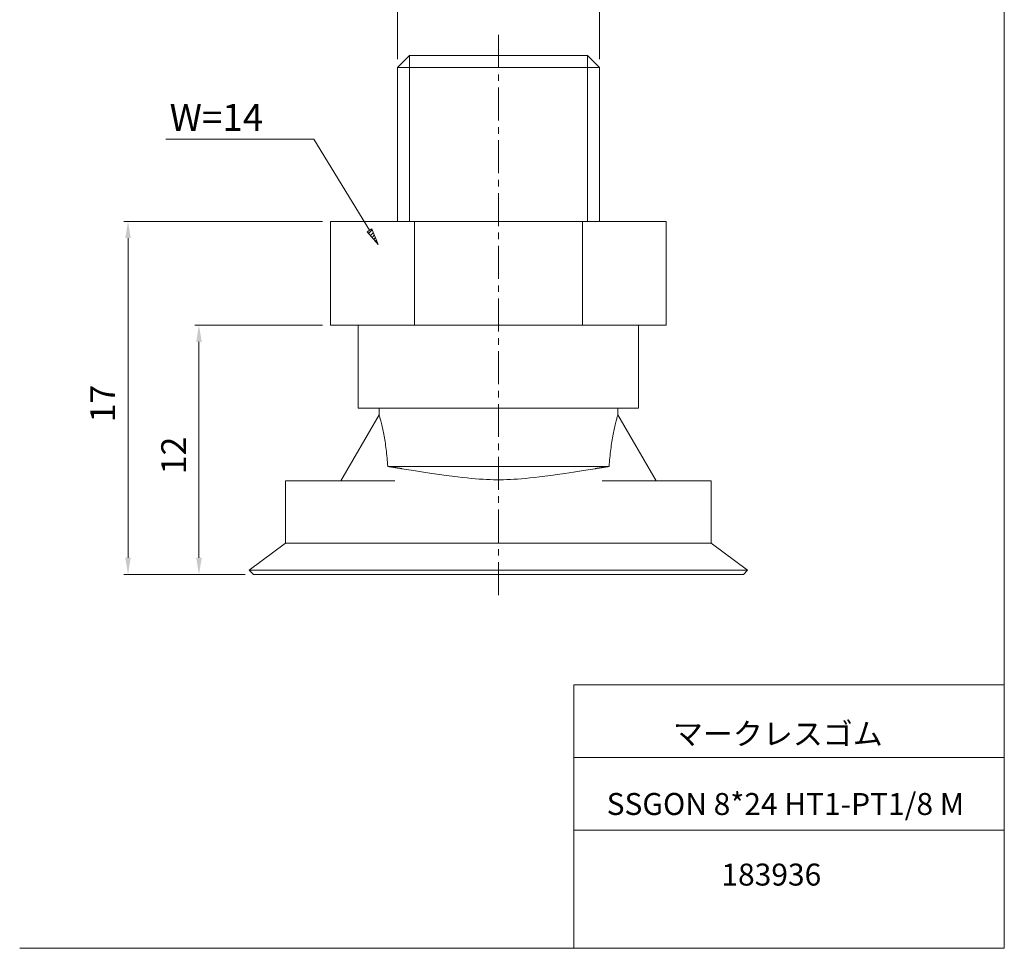
# Model space of a CAD drawing. Units: millimetres. Extents: x 20 to 210, y 0 to 287.
# Drawn here: x 20 to 210, y 0 to 179 of the extents above; entities that cross this region are included whole.
import ezdxf

# ---------------------------------------------------------------- set-up
doc = ezdxf.new("R2010")
doc.units = ezdxf.units.MM
doc.linetypes.add('CENTER', pattern=[10.16, 6.35, -1.27, 1.27, -1.27])
for name, color, linetype, lineweight in [('DIM', 4, 'Continuous', 0), ('PPDETAIL3', 3, 'CENTER', 0), ('PPMODEL1', 7, 'Continuous', 0), ('PPMODEL2', 2, 'Continuous', 0)]:
    doc.layers.add(name, color=color, linetype=linetype, lineweight=lineweight)
doc.styles.add('SLDTEXTSTYLE0', font='TXT', dxfattribs={"width": 0.7, "bigfont": 'bigfont'})
doc.styles.add('SLDTEXTSTYLE2', font='ROMANS', dxfattribs={"bigfont": 'bigfont'})
doc.styles.add('SLDTEXTSTYLE3', font='ROMANS', dxfattribs={"width": 0.97, "bigfont": 'bigfont'})
doc.styles.add('SLDTEXTSTYLE4', font='TXT', dxfattribs={"width": 0.6475, "bigfont": 'bigfont'})
doc.dimstyles.new('SLDDIMSTYLE1', dxfattribs={"dimtxt": 4.8, "dimasz": 3, "dimexe": 0, "dimexo": 0.0625, "dimgap": 1.2, "dimtad": 3, "dimdec": 0, "dimlfac": 0.25, "dimzin": 12, "dimdsep": 46, "dimtxsty": 'SLDTEXTSTYLE2', "dimblk1": 'NONE', "dimblk2": 'NONE', "dimsah": 1, "dimcen": 0.09, "dimadec": 0, "dimazin": 0, "dimtfac": 1, "dimtdec": 1, "dimtofl": 0, "dimtmove": 0, "dimatfit": 3, "dimldrblk": 'NONE', "dimfxl": 1, "dimtolj": 1, "dimtzin": 12, "dimarcsym": 0})

# ---------------------------------------------------------------- blocks, each defined once
blk = doc.blocks.new('*D6')
at = {"layer": 'DIM'}
for p, q in [((93.04, 171.28), (93.04, 194.85)), ((96.24, 194.05), (128.76, 194.05)), ((131.96, 171.28), (131.96, 194.85))]:
    blk.add_line(p, q, dxfattribs=at)
for points in [[(96.24, 194.59), (96.24, 193.52), (93.04, 194.05)], [(128.76, 194.59), (128.76, 193.52), (131.96, 194.05)]]:
    blk.add_solid(points, dxfattribs=at)
at = {"layer": 'DIM', "insert": (102.42, 202.59, 0.12), "char_height": 4.8, "attachment_point": 1, "style": 'SLDTEXTSTYLE3'}
blk.add_mtext('G1/8', dxfattribs=at)
blk = doc.blocks.new('_None')
blk = doc.blocks.new('*D7')
at = {"layer": 'DIM'}
for p, q in [((78.57, 140), (40.33, 140)), ((41.13, 136.8), (41.13, 75.2)), ((63.7, 72), (40.33, 72))]:
    blk.add_line(p, q, dxfattribs=at)
for points in [[(40.6, 136.8), (41.66, 136.8), (41.13, 140)], [(40.6, 75.2), (41.66, 75.2), (41.13, 72)]]:
    blk.add_solid(points, dxfattribs=at)
at = {"layer": 'DIM', "insert": (33.85, 101.28, 0.12), "char_height": 4.8, "attachment_point": 1, "rotation": 90, "style": 'SLDTEXTSTYLE3'}
blk.add_mtext('17', dxfattribs=at)
blk = doc.blocks.new('*D8')
at = {"layer": 'DIM'}
for p, q in [((78.57, 120), (54, 120)), ((54.8, 116.8), (54.8, 75.2)), ((63.7, 72), (54, 72))]:
    blk.add_line(p, q, dxfattribs=at)
for points in [[(54.27, 116.8), (55.33, 116.8), (54.8, 120)], [(54.27, 75.2), (55.33, 75.2), (54.8, 72)]]:
    blk.add_solid(points, dxfattribs=at)
at = {"layer": 'DIM', "insert": (47.53, 91.28, 0.12), "char_height": 4.8, "attachment_point": 1, "rotation": 90, "style": 'SLDTEXTSTYLE3'}
blk.add_mtext('12', dxfattribs=at)

msp = doc.modelspace()

# ---------------------------------------------------------------- hatches: boundary and pattern name
at = {"layer": 'DIM'}
h = msp.add_hatch(dxfattribs=at)
h.set_pattern_fill('ANSI31', color=256, scale=0.15748, style=0)
h.paths.add_polyline_path([(89.35, 135.56), (87.22, 138.01), (88.13, 138.56)], flags=0)

# ---------------------------------------------------------------- linework, layer by layer
at = {"color": 7, "linetype": 'Continuous', "lineweight": 0}
for p, q in [((209.95, 285), (209.95, -0.03)), ((127.01, 50.75), (209.95, 50.75)), ((127.01, 50.75), (127.04, -0.03)), ((127.02, 36.75), (209.95, 36.75)), ((127.03, 22.75), (209.95, 22.75)), ((20.26, -0.03), (209.95, -0.03))]:
    msp.add_line(p, q, dxfattribs=at)
at = {"layer": 'DIM'}
for p, q in [((76.91, 155.84), (48.42, 155.84)), ((87.68, 138.29), (76.91, 155.84)), ((87.22, 138.01), (88.13, 138.56)), ((87.22, 138.01), (88.13, 138.56)), ((88.13, 138.56), (89.35, 135.56)), ((88.13, 138.56), (89.35, 135.56)), ((89.35, 135.56), (87.22, 138.01)), ((89.35, 135.56), (87.22, 138.01))]:
    msp.add_line(p, q, dxfattribs=at)
at = {"layer": 'PPDETAIL3'}
msp.add_line((112.5, 68), (112.5, 176), dxfattribs=at)
at = {"layer": 'PPMODEL1'}
for p, q in [((95.37, 172), (93.04, 169.68)), ((95.37, 172), (129.63, 172)), ((131.96, 169.68), (129.63, 172)), ((131.96, 169.68), (93.04, 169.68)), ((93.04, 169.68), (93.04, 140)), ((131.96, 140), (131.96, 169.68)), ((80.17, 140), (96.33, 140)), ((80.17, 120), (80.17, 140)), ((96.33, 140), (128.67, 140)), ((96.33, 140), (96.33, 120)), ((128.67, 140), (144.83, 140)), ((128.67, 120), (128.67, 140)), ((144.83, 120), (144.83, 140)), ((144.83, 120), (80.17, 120)), ((85.5, 120), (85.5, 104)), ((139.5, 104), (139.5, 120)), ((89.5, 102.76), (82.13, 90)), ((139.5, 104), (85.5, 104)), ((89.5, 104), (89.5, 102.76)), ((89.5, 102.75), (89.5, 102.76)), ((89.51, 102.72), (89.5, 102.75)), ((89.53, 102.66), (89.51, 102.72)), ((89.56, 102.57), (89.53, 102.66)), ((89.59, 102.46), (89.56, 102.57)), ((89.63, 102.33), (89.59, 102.46)), ((135.41, 102.46), (135.37, 102.33)), ((135.44, 102.57), (135.41, 102.46)), ((135.47, 102.66), (135.44, 102.57)), ((135.49, 102.72), (135.47, 102.66)), ((135.5, 102.75), (135.49, 102.72)), ((135.5, 102.76), (135.5, 104)), ((135.5, 102.76), (135.5, 102.75)), ((142.87, 90), (135.5, 102.76)), ((89.67, 102.17), (89.63, 102.33)), ((89.72, 102), (89.67, 102.17)), ((89.77, 101.8), (89.72, 102)), ((89.83, 101.58), (89.77, 101.8)), ((89.89, 101.34), (89.83, 101.58)), ((89.95, 101.08), (89.89, 101.34)), ((90.02, 100.81), (89.95, 101.08)), ((90.08, 100.53), (90.02, 100.81)), ((134.98, 100.81), (134.92, 100.53)), ((135.05, 101.08), (134.98, 100.81)), ((135.11, 101.34), (135.05, 101.08)), ((135.17, 101.58), (135.11, 101.34)), ((135.23, 101.8), (135.17, 101.58)), ((135.28, 102), (135.23, 101.8)), ((135.33, 102.17), (135.28, 102)), ((135.37, 102.33), (135.33, 102.17)), ((90.15, 100.24), (90.08, 100.53)), ((90.22, 99.94), (90.15, 100.24)), ((90.28, 99.63), (90.22, 99.94)), ((90.35, 99.32), (90.28, 99.63)), ((90.41, 98.99), (90.35, 99.32)), ((90.47, 98.65), (90.41, 98.99)), ((90.53, 98.31), (90.47, 98.65)), ((134.53, 98.65), (134.47, 98.31)), ((134.59, 98.99), (134.53, 98.65)), ((134.65, 99.32), (134.59, 98.99)), ((134.72, 99.63), (134.65, 99.32)), ((134.78, 99.94), (134.72, 99.63)), ((134.85, 100.24), (134.78, 99.94)), ((134.92, 100.53), (134.85, 100.24)), ((90.59, 97.95), (90.53, 98.31)), ((90.65, 97.59), (90.59, 97.95)), ((90.71, 97.22), (90.65, 97.59)), ((90.76, 96.84), (90.71, 97.22)), ((90.82, 96.46), (90.76, 96.84)), ((134.24, 96.84), (134.18, 96.46)), ((134.29, 97.22), (134.24, 96.84)), ((134.35, 97.59), (134.29, 97.22)), ((134.41, 97.95), (134.35, 97.59)), ((134.47, 98.31), (134.41, 97.95)), ((90.87, 96.07), (90.82, 96.46)), ((90.92, 95.67), (90.87, 96.07)), ((90.96, 95.27), (90.92, 95.67)), ((91, 94.87), (90.96, 95.27)), ((91.04, 94.46), (91, 94.87)), ((134, 94.87), (133.96, 94.46)), ((134.04, 95.27), (134, 94.87)), ((134.08, 95.67), (134.04, 95.27)), ((134.13, 96.07), (134.08, 95.67)), ((134.18, 96.46), (134.13, 96.07)), ((91.08, 94.05), (91.04, 94.46)), ((91.12, 93.64), (91.08, 94.05)), ((91.15, 93.22), (91.12, 93.64)), ((91.18, 92.8), (91.15, 93.22)), ((133.85, 93.22), (133.82, 92.8)), ((133.88, 93.64), (133.85, 93.22)), ((133.92, 94.05), (133.88, 93.64)), ((133.96, 94.46), (133.92, 94.05)), ((133.82, 92.8), (91.18, 92.8)), ((91.18, 92.8), (91.25, 92.79)), ((91.25, 92.79), (91.33, 92.78)), ((91.33, 92.78), (91.41, 92.77)), ((91.41, 92.77), (91.48, 92.75)), ((91.48, 92.75), (91.56, 92.74)), ((91.56, 92.74), (91.63, 92.73)), ((91.63, 92.73), (91.71, 92.72)), ((91.71, 92.72), (91.79, 92.71)), ((91.79, 92.71), (91.86, 92.7)), ((91.86, 92.7), (91.94, 92.68)), ((91.94, 92.68), (92.02, 92.67)), ((92.02, 92.67), (92.1, 92.66)), ((92.1, 92.66), (92.17, 92.65)), ((92.17, 92.65), (92.25, 92.64)), ((92.25, 92.64), (92.33, 92.62)), ((92.33, 92.62), (92.41, 92.61)), ((92.41, 92.61), (92.48, 92.6)), ((92.48, 92.6), (92.56, 92.59)), ((92.56, 92.59), (92.64, 92.58)), ((92.64, 92.58), (92.72, 92.56)), ((92.72, 92.56), (92.8, 92.55)), ((92.8, 92.55), (92.87, 92.54)), ((92.87, 92.54), (92.95, 92.53)), ((92.95, 92.53), (93.03, 92.51)), ((93.03, 92.51), (93.11, 92.5)), ((93.11, 92.5), (93.19, 92.49)), ((93.19, 92.49), (93.27, 92.48)), ((93.27, 92.48), (93.34, 92.46)), ((93.34, 92.46), (93.42, 92.45)), ((93.42, 92.45), (93.5, 92.44)), ((93.5, 92.44), (93.58, 92.43)), ((93.58, 92.43), (93.66, 92.41)), ((93.66, 92.41), (93.74, 92.4)), ((93.74, 92.4), (93.82, 92.39)), ((93.82, 92.39), (93.89, 92.37)), ((93.89, 92.37), (96.14, 92.01)), ((96.14, 92.01), (98.04, 91.71)), ((98.04, 91.71), (99.69, 91.46)), ((99.69, 91.46), (101.13, 91.25)), ((101.13, 91.25), (102.41, 91.07)), ((102.41, 91.07), (103.56, 90.92)), ((121.44, 90.92), (122.59, 91.07)), ((122.59, 91.07), (123.87, 91.25)), ((123.87, 91.25), (125.31, 91.46)), ((125.31, 91.46), (126.96, 91.71)), ((126.96, 91.71), (128.86, 92.01)), ((128.86, 92.01), (131.11, 92.37)), ((131.11, 92.37), (131.18, 92.39)), ((131.18, 92.39), (131.26, 92.4)), ((131.26, 92.4), (131.34, 92.41)), ((131.34, 92.41), (131.42, 92.43)), ((131.42, 92.43), (131.5, 92.44)), ((131.5, 92.44), (131.58, 92.45)), ((131.58, 92.45), (131.66, 92.46)), ((131.66, 92.46), (131.73, 92.48)), ((131.73, 92.48), (131.81, 92.49)), ((131.81, 92.49), (131.89, 92.5)), ((131.89, 92.5), (131.97, 92.51)), ((131.97, 92.51), (132.05, 92.53)), ((132.05, 92.53), (132.13, 92.54)), ((132.13, 92.54), (132.2, 92.55)), ((132.2, 92.55), (132.28, 92.56)), ((132.28, 92.56), (132.36, 92.58)), ((132.36, 92.58), (132.44, 92.59)), ((132.44, 92.59), (132.52, 92.6)), ((132.52, 92.6), (132.59, 92.61)), ((132.59, 92.61), (132.67, 92.62)), ((132.67, 92.62), (132.75, 92.64)), ((132.75, 92.64), (132.83, 92.65)), ((132.83, 92.65), (132.9, 92.66)), ((132.9, 92.66), (132.98, 92.67)), ((132.98, 92.67), (133.06, 92.68)), ((133.06, 92.68), (133.14, 92.7)), ((133.14, 92.7), (133.21, 92.71)), ((133.21, 92.71), (133.29, 92.72)), ((133.29, 92.72), (133.37, 92.73)), ((133.37, 92.73), (133.44, 92.74)), ((133.44, 92.74), (133.52, 92.75)), ((133.52, 92.75), (133.59, 92.77)), ((133.59, 92.77), (133.67, 92.78)), ((133.67, 92.78), (133.75, 92.79)), ((133.75, 92.79), (133.82, 92.8)), ((80.5, 90), (71.5, 90)), ((71.5, 90), (71.5, 78)), ((92.52, 90), (80.5, 90)), ((103.56, 90.92), (104.61, 90.79)), ((104.61, 90.79), (105.57, 90.67)), ((105.57, 90.67), (106.46, 90.58)), ((106.46, 90.58), (107.29, 90.5)), ((107.29, 90.5), (108.07, 90.43)), ((108.07, 90.43), (108.81, 90.38)), ((108.81, 90.38), (109.52, 90.33)), ((109.52, 90.33), (110.21, 90.3)), ((110.21, 90.3), (110.87, 90.27)), ((110.87, 90.27), (111.53, 90.25)), ((111.53, 90.25), (112.18, 90.24)), ((112.18, 90.24), (112.82, 90.24)), ((112.82, 90.24), (113.47, 90.25)), ((113.47, 90.25), (114.13, 90.27)), ((114.13, 90.27), (114.79, 90.3)), ((114.79, 90.3), (115.48, 90.33)), ((115.48, 90.33), (116.19, 90.38)), ((116.19, 90.38), (116.93, 90.43)), ((116.93, 90.43), (117.71, 90.5)), ((117.71, 90.5), (118.54, 90.58)), ((118.54, 90.58), (119.43, 90.67)), ((119.43, 90.67), (120.39, 90.79)), ((120.39, 90.79), (121.44, 90.92)), ((144.5, 90), (132.48, 90)), ((153.5, 90), (144.5, 90)), ((153.5, 78), (153.5, 90)), ((71.5, 78), (64.5, 72.8)), ((80.5, 78), (71.5, 78)), ((144.5, 78), (80.5, 78)), ((153.5, 78), (144.5, 78)), ((160.5, 72.8), (153.5, 78)), ((80.5, 72.8), (64.5, 72.8)), ((64.5, 72.8), (65.3, 72)), ((144.5, 72.8), (80.5, 72.8)), ((160.5, 72.8), (144.5, 72.8)), ((159.7, 72), (160.5, 72.8)), ((80.5, 72), (65.3, 72)), ((144.5, 72), (80.5, 72)), ((159.7, 72), (144.5, 72))]:
    msp.add_line(p, q, dxfattribs=at)
at = {"layer": 'PPMODEL2'}
for p, q in [((95.37, 140), (95.37, 172)), ((129.63, 140), (129.63, 172))]:
    msp.add_line(p, q, dxfattribs=at)

# ---------------------------------------------------------------- texts
at = {"color": 7, "linetype": 'Continuous', "lineweight": 0, "attachment_point": 1}
for s, insert, char_height, style in [('マークレスゴム', (146.11, 43.41), 4.233, 'SLDTEXTSTYLE0'), ('SSGON 8*24 HT1-PT1/8 M', (133.34, 29.89), 4.2333, 'SLDTEXTSTYLE4'), ('183936', (155.45, 16.29), 4.233, 'SLDTEXTSTYLE0')]:
    msp.add_mtext(s, dxfattribs=dict(at, insert=insert, char_height=char_height, style=style))
at = {"layer": 'DIM', "insert": (49.14, 162.65), "char_height": 5.2, "attachment_point": 1, "style": 'SLDTEXTSTYLE2'}
msp.add_mtext('W=14', dxfattribs=at)

# ---------------------------------------------------------------- dimensions: what is measured, and where the dimension line sits
at = {"layer": 'DIM'}
dim = msp.add_linear_dim(base=(131.96, 194.05), p1=(93.04, 169.68), p2=(131.96, 169.68), text='G1/8', dimstyle='SLDDIMSTYLE1', override={"dimtxt": 1.2, "dimasz": 3, "dimexe": 1, "dimexo": 1, "dimgap": 1.524, "dimtad": 3, "dimtih": 0, "dimtoh": 0, "dimlfac": 0.25, "dimzin": 12, "dimtzin": 12}, dxfattribs=at)
dim.commit()
dim.dimension.update_dxf_attribs({"geometry": '*D6', "text_midpoint": (112.5, 194.05), "dimtype": 160})
for base, p1, picture, middle in [((37.13, 72), (80.17, 140), '*D7', (37.13, 106)), ((50.8, 72), (80.17, 120), '*D8', (50.8, 96))]:
    dim = msp.add_linear_dim(base=base, p1=p1, p2=(65.3, 72), angle=90, dimstyle='SLDDIMSTYLE1', override={"dimtxt": 1.2, "dimasz": 3, "dimexe": 1, "dimexo": 1, "dimgap": 1.524, "dimtad": 3, "dimtih": 0, "dimtoh": 0, "dimlfac": 0.25, "dimzin": 12, "dimtzin": 12}, dxfattribs=at)
    dim.commit()
    dim.dimension.update_dxf_attribs({"geometry": picture, "text_midpoint": middle, "dimtype": 160})

doc.saveas('drawing.dxf')
